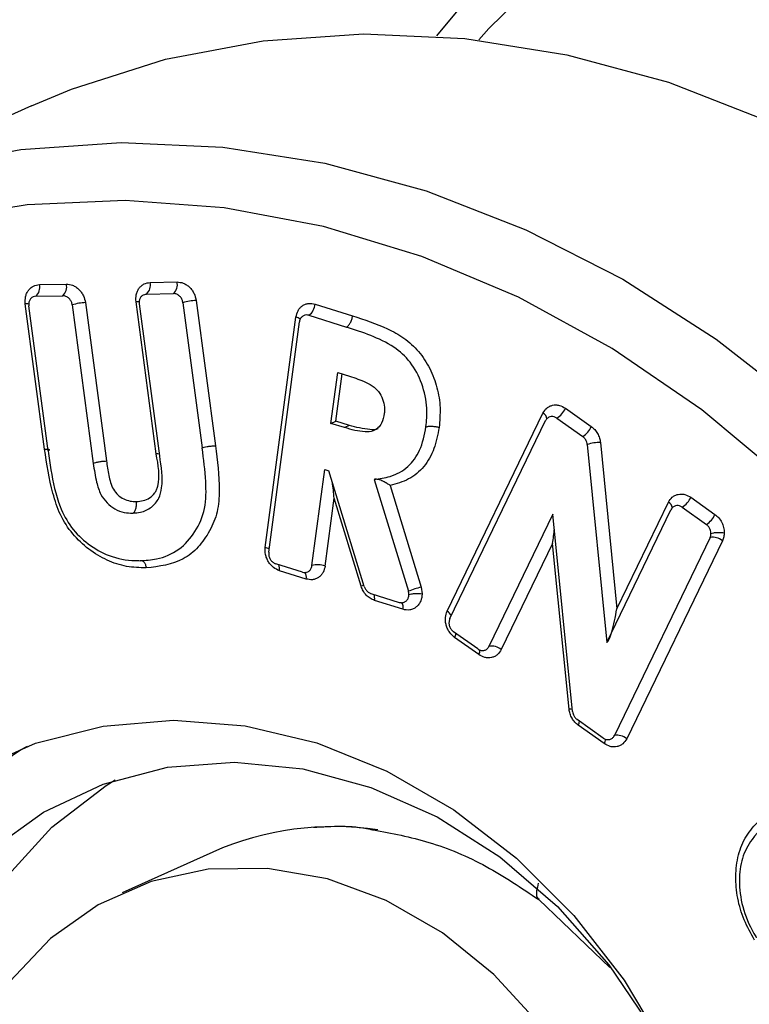
# Model space of a CAD drawing. Units: millimetres. Extents: x 9 to 411, y 10 to 270.
# Drawn here: x 354 to 361, y 250 to 261 of the extents above; entities that cross this region are included whole.
import ezdxf

# ---------------------------------------------------------------- set-up
doc = ezdxf.new("R2010")
doc.units = ezdxf.units.MM

msp = doc.modelspace()

# ---------------------------------------------------------------- linework, layer by layer
at = {"color": 7, "linetype": 'Continuous', "lineweight": 25}
for p, q in [((353.8111, 259.6454), (351.3111, 258.5247)), ((353.893, 257.8022), (354.1708, 257.8077)), ((355.0352, 257.8242), (355.313, 257.8297)), ((353.856, 257.6823), (354.1338, 257.6878)), ((354.9982, 257.7043), (355.276, 257.7098)), ((353.9464, 256.1065), (353.7477, 257.604)), ((353.9819, 256.0862), (353.7833, 257.5832)), ((354.2324, 257.592), (354.449, 255.9587)), ((354.368, 257.616), (354.5846, 255.9833)), ((355.0985, 256.0561), (354.8899, 257.626)), ((355.1341, 256.0353), (354.9256, 257.6052)), ((355.3746, 257.614), (355.5732, 256.1171)), ((355.5103, 257.638), (355.709, 256.1404)), ((356.737, 257.6017), (357.1249, 257.4807)), ((356.2236, 255.0921), (356.5406, 257.4678)), ((356.6745, 257.4856), (357.062, 257.3647)), ((356.2593, 255.043), (356.5763, 257.4186)), ((356.9014, 256.3712), (356.9714, 256.8954)), ((356.9514, 256.3936), (357.0165, 256.8813)), ((356.9714, 256.8954), (357.0938, 256.8573)), ((359.3211, 256.5275), (359.588, 256.3379)), ((358.1011, 254.4342), (359.0885, 256.4765)), ((359.2322, 256.4246), (359.4991, 256.235)), ((356.9014, 256.3712), (356.9514, 256.3936)), ((357.0414, 256.3276), (356.9014, 256.3712)), ((357.0914, 256.35), (356.9514, 256.3936)), ((357.0914, 256.35), (357.0414, 256.3276)), ((358.1285, 254.3568), (359.1159, 256.3991)), ((359.5462, 256.1524), (359.7481, 254.1108)), ((359.6823, 256.1728), (359.8518, 254.4591)), ((356.7058, 254.9038), (356.8379, 255.8955)), ((356.8379, 255.8955), (356.8789, 255.8826)), ((357.2442, 254.6901), (356.8789, 255.8826)), ((357.3473, 255.7931), (357.7006, 254.639)), ((357.511, 255.7307), (357.8321, 254.6817)), ((356.8415, 254.8994), (356.9347, 255.5994)), ((357.2127, 254.6921), (356.9347, 255.5994)), ((359.8518, 254.4591), (360.3829, 255.5574)), ((360.6155, 255.6084), (360.8641, 255.4317)), ((359.1915, 255.435), (358.5318, 254.0702)), ((359.3949, 253.3984), (359.1915, 255.435)), ((359.7481, 254.1108), (360.4103, 255.48)), ((360.5266, 255.5055), (360.7752, 255.3289)), ((359.1882, 255.132), (358.6592, 254.0377)), ((359.3588, 253.4228), (359.1882, 255.132)), ((360.8136, 255.1934), (359.8262, 253.1511)), ((360.941, 255.1609), (359.9536, 253.1186)), ((356.6076, 254.8368), (356.3326, 254.9225)), ((356.6451, 254.7655), (356.3701, 254.8512)), ((357.3132, 254.6167), (357.6065, 254.5249)), ((357.8321, 254.6817), (357.8423, 254.6135)), ((357.6439, 254.4536), (357.3506, 254.5455)), ((358.4155, 254.0447), (358.1669, 254.2214)), ((358.4266, 253.9867), (358.178, 254.1633)), ((359.7099, 253.1256), (359.442, 253.3159)), ((359.721, 253.0675), (359.4531, 253.2578)), ((355.6821, 251.9499), (354.7467, 251.5306)), ((359.0464, 251.4587), (359.7805, 250.7596))]:
    msp.add_line(p, q, dxfattribs=at)
at = {"color": 7, "linetype": 'Continuous', "lineweight": 25, "flags": 128}
for points in [[(373.73, 258.9472), (373.4149, 259.3462), (372.6193, 260.2341), (371.7581, 261.038), (370.84, 261.7498), (369.8746, 262.3621), (368.8716, 262.8687), (367.8414, 263.2644), (366.7946, 263.545), (365.7419, 263.7078), (364.6941, 263.751), (363.6619, 263.6742), (362.656, 263.4783), (361.6867, 263.1651), (360.7639, 262.738), (359.8971, 262.2012), (359.0951, 261.5604), (358.3663, 260.8221), (357.9913, 260.3668)], [(372.7843, 259.028), (372.398, 259.4695), (371.5817, 260.2837), (370.706, 261.0095), (369.7801, 261.6392), (368.8138, 262.1661), (367.8173, 262.5848), (366.8013, 262.8906), (365.7764, 263.0804), (364.7536, 263.1522), (363.7437, 263.1052), (362.7574, 262.9399), (361.8051, 262.658), (360.897, 262.2626), (360.0427, 261.7578), (359.2511, 261.149), (358.5309, 260.4427), (358.4267, 260.3257)], [(353.8111, 259.6454), (354.2248, 259.8177), (355.1958, 260.1263), (356.2029, 260.3175), (357.2359, 260.3894), (358.2841, 260.3414), (359.3368, 260.1738), (360.3831, 259.8885), (361.4124, 259.4883), (362.4141, 258.9774), (363.3778, 258.3609), (364.2938, 257.6453), (365.1525, 256.8379), (365.9453, 255.9468), (366.6639, 254.9814), (367.301, 253.9515), (367.85, 252.8676), (368.3054, 251.7409), (368.6624, 250.583), (368.9173, 249.4057), (369.0677, 248.2211), (369.1118, 247.0414)], [(347.1778, 254.6392), (347.7424, 255.5458), (348.394, 256.3706), (349.1259, 257.1052), (349.9306, 257.7419), (350.7999, 258.2744), (351.7248, 258.697), (352.6958, 259.0055), (353.7029, 259.1968), (354.7359, 259.2687), (355.7841, 259.2207), (356.8368, 259.0531), (357.8831, 258.7678), (358.9124, 258.3676), (359.9141, 257.8567), (360.8778, 257.2402), (361.7938, 256.5246)], [(361.6015, 255.7828), (360.7271, 256.5107), (359.8022, 257.1428), (358.8367, 257.6722), (357.8408, 258.0934), (356.8251, 258.4019), (355.8003, 258.5944), (354.7774, 258.669), (353.767, 258.6247), (352.78, 258.4622), (351.8269, 258.183), (350.9176, 257.7902), (350.0619, 257.2879), (349.2688, 256.6815), (348.5468, 255.9774), (347.9035, 255.183), (347.3456, 254.3067), (346.8792, 253.3579)], [(350.9972, 249.8869), (351.2623, 250.6195), (351.6233, 251.2878), (352.0728, 251.8783), (352.6015, 252.3788), (353.1989, 252.7793), (353.8527, 253.0716), (354.5495, 253.2496), (355.2753, 253.3099), (356.0152, 253.2511)], [(356.0152, 253.2511), (356.7542, 253.0745), (357.4773, 252.7837), (358.1696, 252.3845), (358.8172, 251.8851), (359.4068, 251.2957), (359.9264, 250.6283), (360.3655, 249.8964)], [(358.6706, 242.1078), (358.5872, 242.0777), (357.8903, 241.8996), (357.1645, 241.8394), (356.4246, 241.8981), (355.6856, 242.0748), (354.9625, 242.3656), (354.2702, 242.7648), (353.6226, 243.2642), (353.033, 243.8536), (352.5134, 244.521), (352.0743, 245.2529), (351.7247, 246.0343), (351.4717, 246.8494), (351.3204, 247.6815), (351.274, 248.5137), (351.3333, 249.3291), (351.4972, 250.111), (351.7623, 250.8436), (352.1233, 251.5119), (352.5728, 252.1024), (353.1015, 252.603), (353.6989, 253.0035), (353.7692, 253.0415)], [(352.1801, 250.2153), (352.4887, 250.8774), (352.8906, 251.4648), (353.3764, 251.9636), (353.9348, 252.3621), (354.5525, 252.6511), (355.2152, 252.8237), (355.9073, 252.8759), (356.6126, 252.8065), (357.3145, 252.617), (357.9967, 252.312), (358.643, 251.8986)], [(355.0452, 243.8103), (354.4357, 244.3364), (353.8947, 244.9533), (353.4355, 245.6457), (353.0695, 246.3966), (352.8056, 247.1876), (352.6504, 247.9991), (352.6076, 248.8112), (352.6784, 249.6039), (352.861, 250.3576), (353.1509, 251.0538), (353.5409, 251.6754), (354.0215, 252.207), (354.5808, 252.6356), (354.6751, 252.6929)], [(358.643, 251.8986), (359.2385, 251.3865), (359.769, 250.7876), (360.2222, 250.1161)], [(359.0559, 250.1704), (358.5838, 250.6871), (358.0509, 251.1175), (357.4726, 251.4492), (356.8653, 251.6726), (356.2467, 251.7814), (355.6346, 251.7724), (355.0464, 251.6458), (354.4992, 251.4054), (354.0087, 251.058), (353.589, 250.6136), (353.2522, 250.085)]]:
    msp.add_lwpolyline(points, dxfattribs=at)
at = {"color": 7, "linetype": 'Continuous', "lineweight": 25}
for centre, radius, start, end in [((353.777, 257.7723), 0.1197, 311.24082, 14.43821), ((354.0549, 257.7778), 0.1197, 311.24082, 14.43821), ((354.9193, 257.7943), 0.1197, 311.24082, 14.43821), ((355.1971, 257.7998), 0.1197, 311.24082, 14.43821), ((354.3719, 257.1995), 0.4165, 90.53081, 109.56575), ((355.5141, 257.2215), 0.4166, 90.53365, 109.56631), ((356.5789, 257.612), 0.1585, 307.12642, 356.29583), ((359.1048, 256.6246), 0.2371, 302.50688, 335.83478), ((359.3717, 256.435), 0.2371, 302.50688, 335.83478), ((359.6687, 255.7975), 0.3755, 87.93153, 109.04084), ((360.3991, 255.7056), 0.2372, 302.50299, 335.81694), ((360.6477, 255.5289), 0.2372, 302.50299, 335.81694), ((360.8427, 255.0415), 0.1546, 50.50972, 100.82278), ((356.7667, 254.6834), 0.2287, 70.90707, 105.44636), ((358.06, 253.7572), 0.9522, 103.84788, 112.17844), ((358.5608, 253.9183), 0.1546, 50.51335, 100.82362), ((359.8552, 252.9993), 0.1546, 50.50972, 100.82278), ((356.9277, 249.1199), 3.092, 81.48283, 113.75674)]:
    msp.add_arc(centre, radius, start, end, dxfattribs=at)
at = {"color": 8, "linetype": 'Continuous', "lineweight": 25}
for centre, radius, start, end in [((353.7553, 257.4324), 0.1718, 80.25345, 92.54293), ((354.8977, 257.4585), 0.1677, 79.71707, 92.64734), ((356.5175, 257.3706), 0.0999, 47.4727, 76.62091), ((359.055, 256.4084), 0.0759, 6.40085, 63.7969), ((355.1058, 255.8704), 0.1859, 82.04329, 92.26807), ((360.3494, 255.4893), 0.0759, 6.39524, 63.79078), ((356.1953, 254.9823), 0.1135, 53.15977, 75.54398), ((356.2743, 254.8716), 0.098, 347.96237, 24.97399), ((356.5738, 254.7873), 0.0746, 343.00767, 40.59253), ((357.3121, 254.3091), 0.3957, 100.26261, 104.5568), ((357.2548, 254.566), 0.098, 347.90096, 24.85497), ((357.573, 254.4755), 0.0742, 342.84605, 40.88594), ((358.0544, 254.3531), 0.0935, 20.07862, 60.02971), ((358.0669, 254.2218), 0.1255, 332.25082, 351.92208), ((358.3378, 254.0372), 0.1021, 330.37021, 358.052), ((359.3587, 253.2516), 0.1712, 78.51147, 89.95), ((359.342, 253.3162), 0.1255, 332.26562, 351.94666), ((359.633, 253.1177), 0.1013, 330.31303, 358.43515)]:
    msp.add_arc(centre, radius, start, end, dxfattribs=at)
at = {"color": 7, "linetype": 'Continuous', "lineweight": 25}
for centre, major_axis, ratio, start_param, end_param in [((356.8847, 255.577), (-0.0333, 0.4033), 0.127818, 4.7574328, 5.1784933), ((359.1382, 255.1096), (0.0578, 0.3261), 0.1374558, 4.8055159, 5.2830896), ((359.8018, 254.4367), (0.058, 0.3265), 0.1372067, 3.2346612, 4.8054576)]:
    msp.add_ellipse(centre, major_axis=major_axis, ratio=ratio, start_param=start_param, end_param=end_param, dxfattribs=at)
for points, knots in [([(353.7477, 257.604), (353.7467, 257.6286), (353.7453, 257.6663), (353.7605, 257.7121), (353.7784, 257.7435), (353.8023, 257.7693), (353.839, 257.7944), (353.8718, 257.7991), (353.893, 257.8022)], [0, 0, 0, 0, 0.2394535, 0.3682252, 0.4999987, 0.6287717, 0.7605465, 1, 1, 1, 1]), ([(354.1708, 257.8077), (354.1927, 257.8055), (354.2263, 257.8021), (354.2695, 257.7787), (354.3, 257.7541), (354.3264, 257.7234), (354.3539, 257.6784), (354.3625, 257.6405), (354.368, 257.616)], [0, 0, 0, 0, 0.2394331, 0.3682149, 0.4999986, 0.6287818, 0.7605669, 1, 1, 1, 1]), ([(354.8899, 257.626), (354.889, 257.6506), (354.8875, 257.6883), (354.9027, 257.7341), (354.9206, 257.7655), (354.9446, 257.7913), (354.9812, 257.8164), (355.014, 257.8211), (355.0352, 257.8242)], [0, 0, 0, 0, 0.23945095, 0.36822393, 0.49999865, 0.62877297, 0.76054905, 1, 1, 1, 1]), ([(355.313, 257.8297), (355.3349, 257.8275), (355.3686, 257.8241), (355.4118, 257.8007), (355.4423, 257.7761), (355.4687, 257.7455), (355.4961, 257.7004), (355.5047, 257.6625), (355.5103, 257.638)], [0, 0, 0, 0, 0.23943364, 0.36821515, 0.49999865, 0.62878149, 0.76056636, 1, 1, 1, 1]), ([(353.856, 257.6823), (353.8465, 257.681), (353.8275, 257.6785), (353.8041, 257.6612), (353.788, 257.6361), (353.7814, 257.6085), (353.7828, 257.5904), (353.7833, 257.5832)], [0, 0, 0, 0, 0.2147915, 0.429583, 0.6443745, 0.859166, 1, 1, 1, 1]), ([(354.2324, 257.592), (354.23, 257.6029), (354.2252, 257.6248), (354.2066, 257.6537), (354.1819, 257.6753), (354.1563, 257.6866), (354.1402, 257.6874), (354.1338, 257.6878)], [0, 0, 0, 0, 0.21459063, 0.42918125, 0.64377187, 0.8583625, 1, 1, 1, 1]), ([(354.9256, 257.6052), (354.9251, 257.6162), (354.924, 257.6382), (354.9349, 257.6676), (354.9537, 257.6901), (354.9762, 257.7022), (354.992, 257.7037), (354.9982, 257.7043)], [0, 0, 0, 0, 0.2147666, 0.4295333, 0.6442999, 0.8590666, 1, 1, 1, 1]), ([(355.3746, 257.614), (355.3722, 257.6249), (355.3674, 257.6468), (355.3488, 257.6757), (355.3241, 257.6973), (355.2985, 257.7086), (355.2824, 257.7095), (355.276, 257.7098)], [0, 0, 0, 0, 0.2145963, 0.4291926, 0.6437889, 0.8583852, 1, 1, 1, 1]), ([(356.5406, 257.4678), (356.5461, 257.4907), (356.5545, 257.5258), (356.5816, 257.5628), (356.6076, 257.5857), (356.6382, 257.6015), (356.6812, 257.6125), (356.7151, 257.6059), (356.737, 257.6017)], [0, 0, 0, 0, 0.2394444, 0.3682206, 0.4999986, 0.6287762, 0.7605556, 1, 1, 1, 1]), ([(356.6745, 257.4856), (356.6648, 257.4876), (356.6452, 257.4915), (356.6174, 257.4834), (356.5948, 257.4656), (356.581, 257.4425), (356.5777, 257.4254), (356.5763, 257.4186)], [0, 0, 0, 0, 0.214702, 0.4294041, 0.6441061, 0.8588081, 1, 1, 1, 1]), ([(357.1249, 257.4807), (357.2454, 257.4407), (357.4261, 257.3808), (357.658, 257.257), (357.8118, 257.1181), (357.9278, 256.9392), (358.0027, 256.7398), (358.0351, 256.5311), (358.0236, 256.3967), (358.0179, 256.3294)], [0, 0, 0, 0, 0.24988771, 0.37463366, 0.49956117, 0.62455263, 0.74973628, 0.87454876, 1, 1, 1, 1]), ([(357.8822, 256.3338), (357.8876, 256.3976), (357.9, 256.5443), (357.8501, 256.7802), (357.7316, 257.0067), (357.5412, 257.1786), (357.311, 257.2814), (357.1456, 257.3367), (357.062, 257.3647)], [0, 0, 0, 0, 0.1309654, 0.3013563, 0.4658504, 0.6206329, 0.8081698, 1, 1, 1, 1]), ([(357.0938, 256.8573), (357.1509, 256.8386), (357.2375, 256.8104), (357.3454, 256.7523), (357.408, 256.6834), (357.4456, 256.6022), (357.4567, 256.5292), (357.4528, 256.4875), (357.4515, 256.4736)], [0, 0, 0, 0, 0.32777263, 0.49703585, 0.64026168, 0.78383568, 0.92821751, 1, 1, 1, 1]), ([(359.0885, 256.4765), (359.1004, 256.4952), (359.1187, 256.5241), (359.156, 256.548), (359.1883, 256.5594), (359.223, 256.5628), (359.2688, 256.5572), (359.3006, 256.5392), (359.3211, 256.5275)], [0, 0, 0, 0, 0.23944393, 0.36822038, 0.49999865, 0.62877643, 0.76055607, 1, 1, 1, 1]), ([(357.4515, 256.4736), (357.4446, 256.4382), (357.4336, 256.3811), (357.3893, 256.3202), (357.3308, 256.2864), (357.2114, 256.2782), (357.1124, 256.307), (357.0414, 256.3276)], [0, 0, 0, 0, 0.1913601, 0.3078115, 0.4246321, 0.5879775, 1, 1, 1, 1]), ([(359.2322, 256.4246), (359.2231, 256.4299), (359.2048, 256.4405), (359.1749, 256.4431), (359.1475, 256.4351), (359.1273, 256.419), (359.1192, 256.4048), (359.1159, 256.3991)], [0, 0, 0, 0, 0.2146976, 0.4293951, 0.6440927, 0.8587902, 1, 1, 1, 1]), ([(357.3889, 256.3178), (357.3881, 256.3173), (357.3639, 256.3028), (357.2589, 256.306), (357.1613, 256.3317), (357.0914, 256.35)], [0, 0, 0, 0, 0.0097146, 0.2908539, 1, 1, 1, 1]), ([(357.3473, 255.7931), (357.4036, 255.8004), (357.5297, 255.8168), (357.7019, 255.9118), (357.8346, 256.0942), (357.8657, 256.2508), (357.8822, 256.3338)], [0, 0, 0, 0, 0.2096549, 0.4693463, 0.7189106, 1, 1, 1, 1]), ([(358.0179, 256.3294), (358.0038, 256.2548), (357.9758, 256.1059), (357.868, 255.9174), (357.708, 255.7836), (357.5767, 255.7484), (357.511, 255.7307)], [0, 0, 0, 0, 0.2504886, 0.5002306, 0.7496128, 1, 1, 1, 1]), ([(357.8822, 256.3338), (357.886, 256.3352), (357.8935, 256.3381), (357.9131, 256.3415), (357.937, 256.3424), (357.9626, 256.3406), (357.9888, 256.3371), (358.0064, 256.3324), (358.0179, 256.3294)], [0, 0, 0, 0, 0.1320531, 0.2619287, 0.4998997, 0.6315625, 0.7604912, 1, 1, 1, 1]), ([(359.588, 256.3379), (359.6003, 256.3279), (359.6251, 256.3079), (359.6537, 256.2667), (359.6745, 256.221), (359.6797, 256.1887), (359.6823, 256.1728)], [0, 0, 0, 0, 0.24926827, 0.50003758, 0.75391288, 1, 1, 1, 1]), ([(359.5462, 256.1524), (359.5449, 256.1607), (359.5417, 256.1798), (359.5275, 256.208), (359.511, 256.2262), (359.5008, 256.2338), (359.4991, 256.235)], [0, 0, 0, 0, 0.25469215, 0.59403905, 0.93338595, 1, 1, 1, 1]), ([(355.709, 256.1404), (355.7294, 255.9869), (355.76, 255.7573), (355.7374, 255.4553), (355.6543, 255.2577), (355.5373, 255.0897), (355.3292, 254.9197), (355.1288, 254.8958), (354.995, 254.8798)], [0, 0, 0, 0, 0.25146431, 0.37624559, 0.50130464, 0.62647171, 0.7506073, 1, 1, 1, 1]), ([(355.5732, 256.1171), (355.5792, 256.1194), (355.5923, 256.1245), (355.6182, 256.1305), (355.6433, 256.1349), (355.6649, 256.1377), (355.6876, 256.1398), (355.7017, 256.1402), (355.709, 256.1404)], [0, 0, 0, 0, 0.19861622, 0.43100756, 0.56048174, 0.69847603, 0.84498429, 1, 1, 1, 1]), ([(354.995, 254.8798), (354.9276, 254.8821), (354.7925, 254.8866), (354.5892, 254.9529), (354.3992, 255.0676), (354.231, 255.2252), (354.1016, 255.4248), (354.0043, 255.7249), (353.9695, 255.9537), (353.9464, 256.1065)], [0, 0, 0, 0, 0.1244934, 0.249628, 0.3748377, 0.4997807, 0.6253564, 0.7499503, 1, 1, 1, 1]), ([(353.9819, 256.0862), (353.9915, 256.0214), (354.0197, 255.8294), (354.0747, 255.5549), (354.2156, 255.2894), (354.3961, 255.1171), (354.6205, 254.9891), (354.808, 254.955), (354.914, 254.9549), (354.9317, 254.9549)], [0, 0, 0, 0, 0.1162326, 0.3440989, 0.4871857, 0.6299158, 0.7847315, 0.9639603, 1, 1, 1, 1]), ([(354.8567, 255.4452), (354.8836, 255.4471), (354.9526, 255.452), (355.0507, 255.4993), (355.1303, 255.5892), (355.1744, 255.7732), (355.1512, 255.9241), (355.1341, 256.0353)], [0, 0, 0, 0, 0.112751, 0.2888694, 0.4546835, 0.5976808, 1, 1, 1, 1]), ([(354.8943, 255.5651), (354.9182, 255.5669), (354.9663, 255.5706), (355.0322, 255.5999), (355.0771, 255.6417), (355.1029, 255.6851), (355.1429, 255.811), (355.1194, 255.9407), (355.0985, 256.0561)], [0, 0, 0, 0, 0.1233692, 0.2478715, 0.3726437, 0.4354279, 0.4980449, 1, 1, 1, 1]), ([(354.9317, 254.9549), (354.9886, 254.9584), (355.1307, 254.9673), (355.3391, 255.0551), (355.5068, 255.2459), (355.6155, 255.4873), (355.614, 255.7929), (355.5877, 256.0017), (355.5732, 256.1171)], [0, 0, 0, 0, 0.1164628, 0.2911835, 0.4585743, 0.6252249, 0.7928258, 1, 1, 1, 1]), ([(354.449, 255.9587), (354.4586, 255.8937), (354.4747, 255.7851), (354.5182, 255.6421), (354.5881, 255.5469), (354.6723, 255.483), (354.7654, 255.4486), (354.8274, 255.4463), (354.8567, 255.4452)], [0, 0, 0, 0, 0.26179314, 0.43794601, 0.57850542, 0.71869327, 0.86669281, 1, 1, 1, 1]), ([(354.5846, 255.9833), (354.592, 255.9341), (354.6069, 255.836), (354.6374, 255.7092), (354.7018, 255.6294), (354.7623, 255.5886), (354.8285, 255.567), (354.8724, 255.5657), (354.8943, 255.5651)], [0, 0, 0, 0, 0.2503055, 0.4997271, 0.6244948, 0.7495994, 0.8750146, 1, 1, 1, 1]), ([(357.511, 255.7307), (357.5018, 255.737), (357.4892, 255.7455), (357.4753, 255.754), (357.4571, 255.7646), (357.4339, 255.7766), (357.4039, 255.7883), (357.3817, 255.7944), (357.3614, 255.797), (357.3518, 255.7944), (357.3473, 255.7931)], [0, 0, 0, 0, 0.1758827, 0.241178, 0.2502316, 0.4992616, 0.6335578, 0.7497976, 0.8800476, 1, 1, 1, 1]), ([(360.3829, 255.5574), (360.3948, 255.5762), (360.4131, 255.605), (360.4504, 255.6289), (360.4827, 255.6403), (360.5175, 255.6437), (360.5632, 255.6381), (360.595, 255.6201), (360.6155, 255.6084)], [0, 0, 0, 0, 0.2394415, 0.3682191, 0.4999986, 0.6287776, 0.7605585, 1, 1, 1, 1]), ([(354.8567, 255.4452), (354.8629, 255.4493), (354.8723, 255.4556), (354.8824, 255.473), (354.8867, 255.4839), (354.8887, 255.4903), (354.8892, 255.4922), (354.891, 255.4984), (354.8939, 255.5121), (354.8966, 255.5359), (354.8951, 255.5546), (354.8943, 255.5651)], [0, 0, 0, 0, 0.2392771, 0.3680711, 0.4995946, 0.5040564, 0.512333, 0.5403171, 0.6414212, 0.7988161, 1, 1, 1, 1]), ([(360.5266, 255.5055), (360.5175, 255.5108), (360.4992, 255.5214), (360.4693, 255.524), (360.442, 255.516), (360.4217, 255.5), (360.4136, 255.4857), (360.4103, 255.48)], [0, 0, 0, 0, 0.2146738, 0.4293475, 0.6440213, 0.858695, 1, 1, 1, 1]), ([(360.8641, 255.4317), (360.8776, 255.4206), (360.9052, 255.3978), (360.9359, 255.3503), (360.9561, 255.2972), (360.9583, 255.261), (360.9594, 255.2432)], [0, 0, 0, 0, 0.2450953, 0.5, 0.7549047, 1, 1, 1, 1]), ([(360.8228, 255.2346), (360.822, 255.2456), (360.8202, 255.2676), (360.8055, 255.2988), (360.7888, 255.3185), (360.7777, 255.3269), (360.7752, 255.3289)], [0, 0, 0, 0, 0.3029181, 0.6058361, 0.9087542, 1, 1, 1, 1]), ([(360.8136, 255.1934), (360.8161, 255.1997), (360.82, 255.2091), (360.8224, 255.2233), (360.8227, 255.2308), (360.8228, 255.2346)], [0, 0, 0, 0, 0.4863942, 0.7414252, 1, 1, 1, 1]), ([(360.8228, 255.2346), (360.8315, 255.2375), (360.8494, 255.2436), (360.8896, 255.2474), (360.9285, 255.2472), (360.9494, 255.2445), (360.9594, 255.2432)], [0, 0, 0, 0, 0.2702613, 0.5624294, 0.7897364, 1, 1, 1, 1]), ([(360.9594, 255.2432), (360.9586, 255.2286), (360.9569, 255.1993), (360.9463, 255.1737), (360.941, 255.1609)], [0, 0, 0, 0, 0.5, 1, 1, 1, 1]), ([(356.3701, 254.8512), (356.3489, 254.8604), (356.3162, 254.8746), (356.2794, 254.9104), (356.2554, 254.943), (356.2371, 254.9798), (356.2215, 255.0302), (356.2228, 255.0679), (356.2236, 255.0921)], [0, 0, 0, 0, 0.2394379, 0.3682173, 0.4999986, 0.6287794, 0.7605621, 1, 1, 1, 1]), ([(356.2593, 255.043), (356.2589, 255.0322), (356.258, 255.0105), (356.269, 254.9778), (356.2879, 254.9498), (356.3105, 254.9311), (356.3263, 254.9249), (356.3326, 254.9225)], [0, 0, 0, 0, 0.2146385, 0.429277, 0.6439155, 0.858554, 1, 1, 1, 1]), ([(354.9317, 254.9549), (354.9352, 254.956), (354.9422, 254.9583), (354.9558, 254.9558), (354.9689, 254.9462), (354.9797, 254.9301), (354.989, 254.9102), (354.9927, 254.8918), (354.995, 254.8798)], [0, 0, 0, 0, 0.1321592, 0.2620754, 0.4998912, 0.6315556, 0.7604863, 1, 1, 1, 1]), ([(356.6076, 254.8368), (356.6174, 254.8348), (356.6369, 254.8309), (356.6648, 254.839), (356.6873, 254.8568), (356.7011, 254.8799), (356.7044, 254.897), (356.7058, 254.9038)], [0, 0, 0, 0, 0.2147228, 0.4294455, 0.6441683, 0.858891, 1, 1, 1, 1]), ([(356.8415, 254.8994), (356.836, 254.8766), (356.8277, 254.8414), (356.8006, 254.8044), (356.7746, 254.7815), (356.744, 254.7657), (356.701, 254.7547), (356.667, 254.7613), (356.6451, 254.7655)], [0, 0, 0, 0, 0.2394465, 0.3682217, 0.4999987, 0.6287752, 0.7605535, 1, 1, 1, 1]), ([(357.3506, 254.5455), (357.3354, 254.5516), (357.3048, 254.5638), (357.2646, 254.5986), (357.2317, 254.6417), (357.219, 254.6755), (357.2127, 254.6921)], [0, 0, 0, 0, 0.2492721, 0.5000581, 0.7546516, 1, 1, 1, 1]), ([(357.2442, 254.6901), (357.2484, 254.6796), (357.2568, 254.6586), (357.2796, 254.6336), (357.2997, 254.6213), (357.3112, 254.6174), (357.3132, 254.6167)], [0, 0, 0, 0, 0.3119256, 0.6238511, 0.9357767, 1, 1, 1, 1]), ([(357.6065, 254.5249), (357.6113, 254.5237), (357.621, 254.5212), (357.6355, 254.5209), (357.6497, 254.5232), (357.6629, 254.5282), (357.6749, 254.5358), (357.6853, 254.5457), (357.6939, 254.5578), (357.7003, 254.5718), (357.7047, 254.5876), (357.7053, 254.599), (357.7057, 254.6048)], [0, 0, 0, 0, 0.0973665, 0.1975565, 0.294923, 0.3951131, 0.4924795, 0.5926696, 0.6900361, 0.7902262, 0.8934213, 1, 1, 1, 1]), ([(357.8423, 254.6135), (357.8415, 254.6006), (357.8399, 254.5746), (357.8282, 254.5377), (357.8095, 254.5039), (357.7829, 254.4763), (357.7506, 254.4564), (357.7154, 254.4466), (357.6791, 254.4448), (357.6557, 254.4507), (357.6439, 254.4536)], [0, 0, 0, 0, 0.11829745, 0.23807933, 0.36751126, 0.49996682, 0.6294007, 0.76185826, 0.88020228, 1, 1, 1, 1]), ([(357.7057, 254.6048), (357.7055, 254.6104), (357.7051, 254.6189), (357.703, 254.6304), (357.7014, 254.6361), (357.7006, 254.639)], [0, 0, 0, 0, 0.4919512, 0.7449576, 1, 1, 1, 1]), ([(357.7057, 254.6048), (357.7143, 254.6078), (357.7322, 254.6139), (357.7724, 254.6176), (357.8113, 254.6174), (357.8322, 254.6147), (357.8423, 254.6135)], [0, 0, 0, 0, 0.2702613, 0.5624294, 0.7897364, 1, 1, 1, 1]), ([(358.178, 254.1633), (358.1596, 254.1793), (358.1313, 254.2039), (358.1049, 254.2495), (358.0903, 254.2876), (358.0827, 254.3276), (358.0815, 254.3788), (358.0934, 254.4125), (358.1011, 254.4342)], [0, 0, 0, 0, 0.239447, 0.3682219, 0.4999987, 0.6287749, 0.760553, 1, 1, 1, 1]), ([(358.1285, 254.3568), (358.125, 254.3471), (358.1179, 254.3278), (358.1196, 254.2942), (358.1305, 254.2621), (358.1475, 254.237), (358.1614, 254.2258), (358.1669, 254.2214)], [0, 0, 0, 0, 0.2147274, 0.4294548, 0.6441822, 0.8589096, 1, 1, 1, 1]), ([(358.4155, 254.0447), (358.4199, 254.0419), (358.4288, 254.0361), (358.4431, 254.0307), (358.4578, 254.0277), (358.4723, 254.0275), (358.4864, 254.0302), (358.4995, 254.0354), (358.5114, 254.0433), (358.5204, 254.0523), (358.5272, 254.0615), (358.5303, 254.0673), (358.5318, 254.0702)], [0, 0, 0, 0, 0.1058224, 0.2147137, 0.3205362, 0.4294275, 0.5352499, 0.6441412, 0.7499637, 0.858855, 0.9289933, 1, 1, 1, 1]), ([(358.6592, 254.0377), (358.6473, 254.0189), (358.6291, 253.9901), (358.5917, 253.9662), (358.5594, 253.9548), (358.5246, 253.9514), (358.4789, 253.9569), (358.4471, 253.975), (358.4266, 253.9867)], [0, 0, 0, 0, 0.2394393, 0.368218, 0.4999986, 0.6287787, 0.7605607, 1, 1, 1, 1]), ([(359.4531, 253.2578), (359.4408, 253.2678), (359.4161, 253.2879), (359.3875, 253.3289), (359.3666, 253.3746), (359.3614, 253.4069), (359.3588, 253.4228)], [0, 0, 0, 0, 0.24926824, 0.50003737, 0.75390415, 1, 1, 1, 1]), ([(359.3949, 253.3984), (359.3963, 253.3902), (359.3994, 253.371), (359.4137, 253.3429), (359.4302, 253.3247), (359.4404, 253.3171), (359.442, 253.3159)], [0, 0, 0, 0, 0.25497263, 0.59469324, 0.93441386, 1, 1, 1, 1]), ([(359.7099, 253.1256), (359.7191, 253.1203), (359.7373, 253.1097), (359.7672, 253.1072), (359.7946, 253.1151), (359.8148, 253.1312), (359.823, 253.1455), (359.8262, 253.1511)], [0, 0, 0, 0, 0.2146954, 0.4293908, 0.6440862, 0.8587816, 1, 1, 1, 1]), ([(359.9536, 253.1186), (359.9417, 253.0998), (359.9235, 253.071), (359.8861, 253.0471), (359.8539, 253.0357), (359.8191, 253.0323), (359.7733, 253.0378), (359.7415, 253.0559), (359.721, 253.0675)], [0, 0, 0, 0, 0.2394437, 0.3682203, 0.4999986, 0.6287765, 0.7605563, 1, 1, 1, 1]), ([(361.2713, 251.0412), (361.2337, 251.1098), (361.1589, 251.2466), (361.0916, 251.4725), (361.0725, 251.7017), (361.098, 251.9239), (361.1801, 252.1218), (361.3588, 252.3235), (361.519, 252.4375), (361.6258, 252.5136)], [0, 0, 0, 0, 0.125384, 0.2501233, 0.3753571, 0.5004138, 0.6253006, 0.7500541, 1, 1, 1, 1]), ([(361.6279, 252.4062), (361.582, 252.374), (361.4459, 252.2785), (361.2608, 252.1266), (361.1352, 251.8913), (361.1062, 251.6471), (361.1397, 251.3772), (361.2228, 251.1811), (361.282, 251.0809), (361.2907, 251.0662)], [0, 0, 0, 0, 0.1169831, 0.3475058, 0.4905403, 0.6331942, 0.7951594, 0.9700118, 1, 1, 1, 1]), ([(356.7203, 252.205), (356.913, 252.2168), (357.1161, 252.2293), (357.3274, 252.1808), (357.3382, 252.1783)], [0, 0, 0, 0, 0.9490598, 1, 1, 1, 1]), ([(357.3382, 252.1783), (357.5296, 252.1427), (357.919, 252.0702), (358.5008, 251.8256), (358.8675, 251.579), (359.0464, 251.4587)], [0, 0, 0, 0, 0.331067, 0.6735755, 1, 1, 1, 1])]:
    msp.add_open_spline(points, degree=3, knots=knots, dxfattribs=at)
for points in [[(357.062, 257.3647), (357.0688, 257.369), (357.0823, 257.3777), (357.1018, 257.4067), (357.1176, 257.4429), (357.1225, 257.4681), (357.1249, 257.4807)], [(353.9464, 256.1065), (353.9568, 256.1064), (353.9778, 256.1062), (353.9945, 256.1017), (353.9977, 256.0948), (353.9872, 256.0891), (353.9819, 256.0862)], [(354.449, 255.9587), (354.4569, 255.9617), (354.4725, 255.9677), (354.5088, 255.9756), (354.5487, 255.9815), (354.5726, 255.9827), (354.5846, 255.9833)]]:
    msp.add_open_spline(points, degree=3, dxfattribs=at)
at = {"color": 8, "linetype": 'Continuous', "lineweight": 25}
msp.add_open_spline([(359.0411, 251.628), (359.0344, 251.6006), (359.0172, 251.5311), (359.0213, 251.4721), (359.0469, 251.4651), (359.0509, 251.464)], degree=3, knots=[0, 0, 0, 0, 0.3531086, 0.8980697, 1, 1, 1, 1], dxfattribs=at)

doc.saveas('drawing.dxf')
